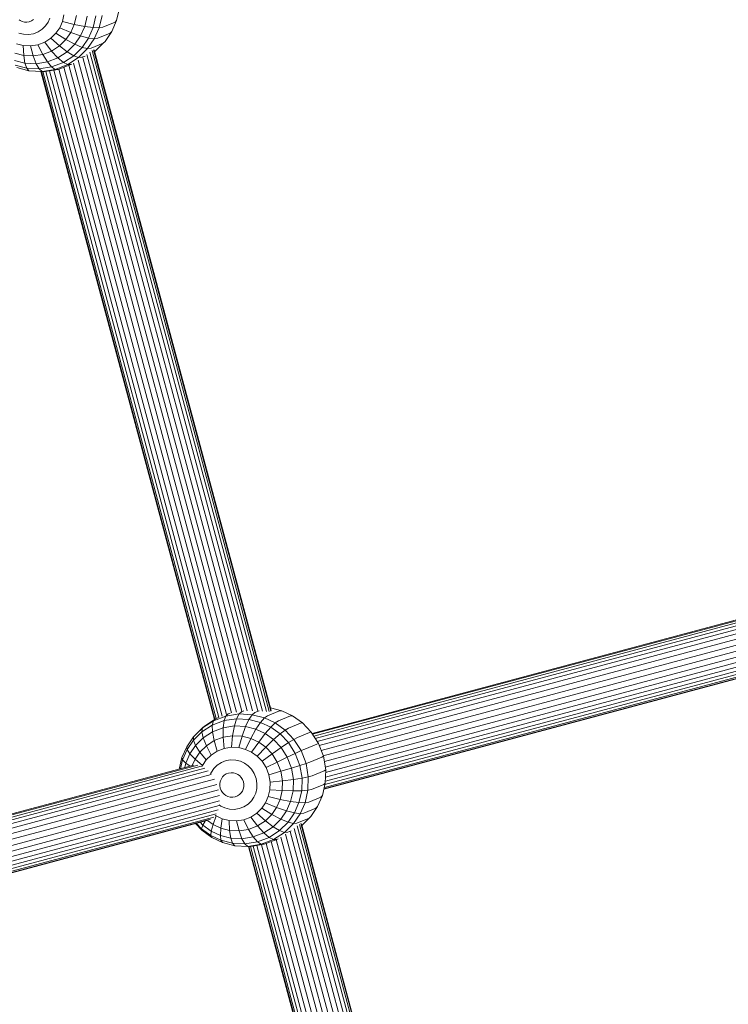
# Model space of a CAD drawing. Units: millimetres. Extents: x -1241 to 578302, y -571 to 596964.
# Drawn here: x 6103 to 6302, y 4301 to 4578 of the extents above; entities that cross this region are included whole.
import ezdxf

# ---------------------------------------------------------------- set-up
doc = ezdxf.new("R2010")
doc.units = ezdxf.units.MM
doc.layers.add('Контур', color=7, linetype='Continuous', lineweight=15)

msp = doc.modelspace()

# ---------------------------------------------------------------- linework, layer by layer
at = {"layer": 'Контур'}
for p, q in [((6114.875, 4577.213), (6115.325, 4579.156)), ((6118.212, 4576.399), (6118.794, 4578.911)), ((6121.144, 4575.829), (6121.832, 4578.802)), ((6123.501, 4575.53), (6124.266, 4578.832)), ((6126.005, 4578.987), (6125.197, 4575.494)), ((6130.091, 4577.496), (6130.899, 4580.989)), ((6103.014, 4577.519), (6102.727, 4577.726)), ((6103.014, 4577.519), (6103.578, 4577.251)), ((6103.578, 4577.251), (6104.215, 4577.087)), ((6104.215, 4577.087), (6104.896, 4577.051)), ((6104.896, 4577.051), (6105.581, 4577.158)), ((6105.581, 4577.158), (6106.228, 4577.407)), ((6106.228, 4577.407), (6106.797, 4577.778)), ((6109.195, 4575.093), (6110.136, 4576.023)), ((6110.136, 4576.023), (6110.843, 4577.058)), ((6110.843, 4577.058), (6111.351, 4578.211)), ((6114.12, 4575.499), (6114.875, 4577.213)), ((6114.875, 4577.213), (6118.212, 4576.399)), ((6117.236, 4574.185), (6118.212, 4576.399)), ((6118.212, 4576.399), (6121.144, 4575.829)), ((6119.988, 4573.208), (6121.144, 4575.829)), ((6121.144, 4575.829), (6123.501, 4575.53)), ((6126.229, 4575.689), (6129.646, 4577.087)), ((6128.733, 4574.417), (6130.091, 4577.496)), ((6129.646, 4577.087), (6130.091, 4577.496)), ((6102.683, 4574.027), (6103.971, 4573.694)), ((6103.971, 4573.694), (6105.349, 4573.621)), ((6105.349, 4573.621), (6106.736, 4573.839)), ((6106.736, 4573.839), (6108.044, 4574.343)), ((6108.044, 4574.343), (6109.195, 4575.093)), ((6111.67, 4572.577), (6113.069, 4573.96)), ((6113.069, 4573.96), (6114.12, 4575.499)), ((6113.069, 4573.96), (6115.878, 4572.197)), ((6114.12, 4575.499), (6117.236, 4574.185)), ((6115.878, 4572.197), (6117.236, 4574.185)), ((6117.236, 4574.185), (6119.988, 4573.208)), ((6118.38, 4570.854), (6119.988, 4573.208)), ((6119.988, 4573.208), (6122.218, 4572.618)), ((6122.218, 4572.618), (6123.501, 4575.53)), ((6125.197, 4575.494), (6123.501, 4575.53)), ((6125.197, 4575.494), (6123.84, 4572.415)), ((6124.848, 4572.557), (6128.265, 4573.955)), ((6126.229, 4575.689), (6125.197, 4575.494)), ((6126.844, 4571.652), (6128.733, 4574.417)), ((6128.265, 4573.955), (6128.733, 4574.417)), ((6101.99, 4570.993), (6103.905, 4570.497)), ((6103.905, 4570.497), (6104.036, 4567.721)), ((6103.905, 4570.497), (6105.952, 4570.389)), ((6105.952, 4570.389), (6108.014, 4570.713)), ((6105.952, 4570.389), (6106.682, 4567.582)), ((6108.014, 4570.713), (6109.959, 4571.462)), ((6108.014, 4570.713), (6109.346, 4568)), ((6109.959, 4571.462), (6111.67, 4572.577)), ((6109.959, 4571.462), (6111.859, 4568.968)), ((6111.67, 4572.577), (6114.071, 4570.409)), ((6111.859, 4568.968), (6114.071, 4570.409)), ((6114.071, 4570.409), (6115.878, 4572.197)), ((6114.071, 4570.409), (6116.242, 4568.738)), ((6115.878, 4572.197), (6118.38, 4570.854)), ((6116.242, 4568.738), (6118.38, 4570.854)), ((6118.38, 4570.854), (6120.432, 4570.003)), ((6120.432, 4570.003), (6122.218, 4572.618)), ((6123.84, 4572.415), (6121.951, 4569.65)), ((6123.84, 4572.415), (6122.218, 4572.618)), ((6126.344, 4571.143), (6122.927, 4569.745)), ((6124.848, 4572.557), (6123.84, 4572.415)), ((6123.932, 4568.756), (6126.344, 4571.143)), ((6126.344, 4571.143), (6126.844, 4571.652)), ((6101.561, 4568.362), (6104.036, 4567.721)), ((6104.036, 4567.721), (6104.363, 4565.557)), ((6104.036, 4567.721), (6106.682, 4567.582)), ((6106.682, 4567.582), (6109.346, 4568)), ((6106.682, 4567.582), (6107.496, 4565.392)), ((6109.346, 4568), (6111.859, 4568.968)), ((6109.346, 4568), (6110.649, 4565.887)), ((6111.859, 4568.968), (6113.624, 4567.033)), ((6113.624, 4567.033), (6116.242, 4568.738)), ((6115.148, 4565.758), (6118.056, 4567.652)), ((6116.242, 4568.738), (6118.056, 4567.652)), ((6118.056, 4567.652), (6120.432, 4570.003)), ((6119.438, 4567.164), (6118.056, 4567.652)), ((6121.951, 4569.65), (6119.438, 4567.164)), ((6121.228, 4567.567), (6120.372, 4567.217)), ((6121.951, 4569.65), (6120.432, 4570.003)), ((6121.713, 4567.973), (6171.088, 4383.575)), ((6122.927, 4569.745), (6121.951, 4569.65)), ((6122.603, 4568.669), (6172.185, 4383.501)), ((6123.252, 4569.117), (6172.947, 4383.526)), ((6173.361, 4383.64), (6123.644, 4569.312)), ((6173.451, 4383.823), (6123.792, 4569.279)), ((6101.434, 4566.316), (6104.363, 4565.557)), ((6101.607, 4564.961), (6104.861, 4564.119)), ((6104.363, 4565.557), (6104.861, 4564.119)), ((6104.363, 4565.557), (6107.496, 4565.392)), ((6107.496, 4565.392), (6110.649, 4565.887)), ((6107.496, 4565.392), (6108.34, 4563.935)), ((6110.649, 4565.887), (6113.624, 4567.033)), ((6110.649, 4565.887), (6111.843, 4564.485)), ((6111.843, 4564.485), (6115.148, 4565.758)), ((6116.363, 4565.16), (6112.868, 4563.814)), ((6113.624, 4567.033), (6115.148, 4565.758)), ((6117.244, 4565.179), (6113.69, 4563.81)), ((6116.363, 4565.16), (6115.148, 4565.758)), ((6119.438, 4567.164), (6116.363, 4565.16)), ((6117.244, 4565.179), (6116.363, 4565.16)), ((6116.663, 4564.956), (6165.228, 4383.587)), ((6117.516, 4565.291), (6117.244, 4565.179)), ((6117.999, 4565.596), (6166.713, 4383.67)), ((6119.321, 4566.417), (6168.257, 4383.662)), ((6120.372, 4567.217), (6119.438, 4567.164)), ((6120.597, 4567.193), (6169.734, 4383.686)), ((6105.483, 4563.427), (6102.042, 4564.318)), ((6105.483, 4563.427), (6104.861, 4564.119)), ((6104.861, 4564.119), (6108.34, 4563.935)), ((6109.163, 4563.232), (6105.483, 4563.427)), ((6108.34, 4563.935), (6111.843, 4564.485)), ((6109.163, 4563.232), (6108.34, 4563.935)), ((6108.843, 4563.249), (6157.568, 4381.279)), ((6108.982, 4563.242), (6157.685, 4381.355)), ((6112.868, 4563.814), (6109.163, 4563.232)), ((6109.923, 4563.218), (6109.163, 4563.232)), ((6109.429, 4563.227), (6158.074, 4381.555)), ((6113.69, 4563.81), (6109.923, 4563.218)), ((6110.188, 4563.26), (6158.766, 4381.838)), ((6111.219, 4563.422), (6159.741, 4382.211)), ((6112.868, 4563.814), (6111.843, 4564.485)), ((6112.489, 4563.622), (6160.942, 4382.67)), ((6113.69, 4563.81), (6112.868, 4563.814)), ((6113.9, 4563.891), (6162.304, 4383.121)), ((6115.297, 4564.429), (6163.784, 4383.349)), ((6184.977, 4377.333), (6370.527, 4427.055)), ((6185.13, 4377.094), (6371.617, 4427.067)), ((6185.443, 4376.603), (6372.606, 4426.757)), ((6373.614, 4426.23), (6185.877, 4375.922)), ((6374.556, 4425.465), (6186.431, 4375.053)), ((6375.433, 4424.418), (6187.003, 4373.924)), ((6376.303, 4423.144), (6187.531, 4372.558)), ((6376.974, 4421.667), (6188.111, 4371.057)), ((6377.453, 4420.09), (6188.415, 4369.434)), ((6377.733, 4418.518), (6188.682, 4367.858)), ((6377.609, 4415.701), (6188.739, 4365.09)), ((6377.778, 4417.033), (6188.78, 4366.387)), ((6376.803, 4413.401), (6188.587, 4362.965)), ((6377.343, 4414.51), (6188.702, 4363.96)), ((6374.216, 4411.516), (6188.293, 4361.694)), ((6375.264, 4411.858), (6188.308, 4361.76)), ((6376.125, 4412.498), (6188.409, 4362.196)), ((6161.404, 4382.832), (6160.75, 4382.224)), ((6160.75, 4382.224), (6164.455, 4382.806)), ((6161.404, 4382.832), (6162.009, 4383.079)), ((6164.455, 4382.806), (6163.767, 4381.485)), ((6165.172, 4383.424), (6164.455, 4382.806)), ((6164.455, 4382.806), (6168.134, 4382.611)), ((6165.172, 4383.424), (6165.825, 4383.691)), ((6168.134, 4382.611), (6167.247, 4381.301)), ((6168.914, 4383.226), (6168.134, 4382.611)), ((6168.134, 4382.611), (6171.576, 4381.72)), ((6168.914, 4383.226), (6170.077, 4383.701)), ((6172.414, 4382.319), (6171.576, 4381.72)), ((6172.414, 4382.319), (6175.831, 4383.717)), ((6176.469, 4383.722), (6173.255, 4384.555)), ((6175.512, 4380.851), (6178.929, 4382.249)), ((6175.831, 4383.717), (6176.469, 4383.722)), ((6179.516, 4382.279), (6176.469, 4383.722)), ((6178.929, 4382.249), (6179.516, 4382.279)), ((6179.516, 4382.279), (6182.264, 4380.299)), ((6156.96, 4379.662), (6154.052, 4377.767)), ((6154.18, 4378.874), (6157.255, 4380.878)), ((6154.722, 4379.425), (6157.85, 4381.463)), ((6160.264, 4380.935), (6156.96, 4379.662)), ((6157.255, 4380.878), (6156.96, 4379.662)), ((6157.03, 4377.792), (6156.96, 4379.662)), ((6157.255, 4380.878), (6160.75, 4382.224)), ((6157.85, 4381.463), (6157.255, 4380.878)), ((6157.85, 4381.463), (6158.866, 4381.879)), ((6160.004, 4378.938), (6160.264, 4380.935)), ((6160.75, 4382.224), (6160.264, 4380.935)), ((6163.767, 4381.485), (6160.264, 4380.935)), ((6163.158, 4379.434), (6163.767, 4381.485)), ((6167.247, 4381.301), (6163.767, 4381.485)), ((6166.29, 4379.268), (6167.247, 4381.301)), ((6170.501, 4380.458), (6167.247, 4381.301)), ((6170.501, 4380.458), (6169.22, 4378.509)), ((6171.576, 4381.72), (6170.501, 4380.458)), ((6173.381, 4379.094), (6170.501, 4380.458)), ((6174.622, 4380.277), (6171.576, 4381.72)), ((6174.622, 4380.277), (6173.381, 4379.094)), ((6175.512, 4380.851), (6174.622, 4380.277)), ((6174.622, 4380.277), (6177.371, 4378.297)), ((6178.307, 4378.838), (6181.724, 4380.236)), ((6181.724, 4380.236), (6182.264, 4380.299)), ((6184.751, 4377.689), (6182.264, 4380.299)), ((6151.667, 4376.388), (6154.18, 4378.874)), ((6152.167, 4376.897), (6151.667, 4376.388)), ((6154.052, 4377.767), (6151.676, 4375.417)), ((6152.167, 4376.897), (6154.722, 4379.425)), ((6154.18, 4378.874), (6154.052, 4377.767)), ((6154.412, 4376.087), (6154.052, 4377.767)), ((6154.722, 4379.425), (6154.18, 4378.874)), ((6157.03, 4377.792), (6154.412, 4376.087)), ((6160.004, 4378.938), (6157.03, 4377.792)), ((6157.497, 4375.326), (6157.03, 4377.792)), ((6163.158, 4379.434), (6160.004, 4378.938)), ((6160.01, 4376.294), (6160.004, 4378.938)), ((6162.674, 4376.713), (6163.158, 4379.434)), ((6166.29, 4379.268), (6163.158, 4379.434)), ((6165.32, 4376.573), (6166.29, 4379.268)), ((6169.22, 4378.509), (6166.29, 4379.268)), ((6169.22, 4378.509), (6167.795, 4375.932)), ((6171.813, 4377.281), (6169.22, 4378.509)), ((6171.813, 4377.281), (6169.985, 4374.894)), ((6173.381, 4379.094), (6171.813, 4377.281)), ((6171.813, 4377.281), (6174.152, 4375.596)), ((6173.381, 4379.094), (6175.98, 4377.222)), ((6175.98, 4377.222), (6174.152, 4375.596)), ((6175.98, 4377.222), (6177.371, 4378.297)), ((6175.98, 4377.222), (6178.331, 4374.754)), ((6178.307, 4378.838), (6177.371, 4378.297)), ((6177.371, 4378.297), (6179.857, 4375.687)), ((6180.836, 4376.184), (6184.252, 4377.582)), ((6184.252, 4377.582), (6184.751, 4377.689)), ((6186.775, 4374.514), (6184.751, 4377.689)), ((6149.778, 4373.623), (6151.667, 4376.388)), ((6151.676, 4375.417), (6149.889, 4372.802)), ((6152.273, 4373.971), (6150.665, 4371.617)), ((6151.667, 4376.388), (6151.676, 4375.417)), ((6152.273, 4373.971), (6151.676, 4375.417)), ((6154.412, 4376.087), (6152.273, 4373.971)), ((6153.478, 4372.098), (6152.273, 4373.971)), ((6155.285, 4373.885), (6154.412, 4376.087)), ((6157.497, 4375.326), (6155.285, 4373.885)), ((6160.01, 4376.294), (6157.497, 4375.326)), ((6158.343, 4372.401), (6157.497, 4375.326)), ((6162.674, 4376.713), (6160.01, 4376.294)), ((6160.288, 4373.151), (6160.01, 4376.294)), ((6162.35, 4373.474), (6162.674, 4376.713)), ((6165.32, 4376.573), (6162.674, 4376.713)), ((6164.397, 4373.366), (6165.32, 4376.573)), ((6167.795, 4375.932), (6165.32, 4376.573)), ((6167.795, 4375.932), (6166.313, 4372.87)), ((6169.985, 4374.894), (6167.795, 4375.932)), ((6169.985, 4374.894), (6168.008, 4372.067)), ((6169.985, 4374.894), (6171.962, 4373.47)), ((6171.962, 4373.47), (6174.152, 4375.596)), ((6174.152, 4375.596), (6176.269, 4373.374)), ((6176.269, 4373.374), (6178.331, 4374.754)), ((6179.857, 4375.687), (6178.331, 4374.754)), ((6180.245, 4371.751), (6178.331, 4374.754)), ((6180.836, 4376.184), (6179.857, 4375.687)), ((6179.857, 4375.687), (6181.881, 4372.512)), ((6182.894, 4372.955), (6186.311, 4374.353)), ((6186.311, 4374.353), (6186.775, 4374.514)), ((6188.162, 4370.924), (6186.775, 4374.514)), ((6148.421, 4370.544), (6149.778, 4373.623)), ((6149.889, 4372.802), (6148.606, 4369.89)), ((6150.665, 4371.617), (6149.51, 4368.996)), ((6149.778, 4373.623), (6149.889, 4372.802)), ((6150.665, 4371.617), (6149.889, 4372.802)), ((6152.12, 4370.109), (6150.665, 4371.617)), ((6153.478, 4372.098), (6152.12, 4370.109)), ((6155.285, 4373.885), (6153.478, 4372.098)), ((6155.233, 4369.903), (6153.478, 4372.098)), ((6156.632, 4371.286), (6155.233, 4369.903)), ((6156.632, 4371.286), (6155.285, 4373.885)), ((6158.343, 4372.401), (6156.632, 4371.286)), ((6160.288, 4373.151), (6158.343, 4372.401)), ((6162.35, 4373.474), (6160.288, 4373.151)), ((6164.397, 4373.366), (6162.35, 4373.474)), ((6166.313, 4372.87), (6164.397, 4373.366)), ((6168.008, 4372.067), (6166.313, 4372.87)), ((6168.008, 4372.067), (6169.537, 4370.965)), ((6169.537, 4370.965), (6171.962, 4373.47)), ((6170.921, 4369.513), (6173.75, 4371.593)), ((6171.962, 4373.47), (6173.75, 4371.593)), ((6173.75, 4371.593), (6176.269, 4373.374)), ((6175.206, 4369.31), (6173.75, 4371.593)), ((6177.992, 4370.671), (6176.269, 4373.374)), ((6177.992, 4370.671), (6180.245, 4371.751)), ((6181.881, 4372.512), (6180.245, 4371.751)), ((6181.557, 4368.357), (6180.245, 4371.751)), ((6182.894, 4372.955), (6181.881, 4372.512)), ((6181.881, 4372.512), (6183.269, 4368.922)), ((5966.212, 4318.711), (6151.762, 4368.432)), ((5966.365, 4318.472), (6152.852, 4368.444)), ((6147.679, 4367.338), (6148.421, 4370.544)), ((6148.606, 4369.89), (6148.038, 4367.434)), ((6148.421, 4370.544), (6148.606, 4369.89)), ((6149.51, 4368.996), (6148.606, 4369.89)), ((6149.51, 4368.996), (6149.222, 4367.752)), ((6150.749, 4368.161), (6149.51, 4368.996)), ((6152.12, 4370.109), (6151.33, 4368.316)), ((6154.182, 4368.364), (6152.12, 4370.109)), ((6155.233, 4369.903), (6154.182, 4368.364)), ((6158.354, 4368.462), (6157.413, 4367.532)), ((6159.505, 4369.212), (6158.354, 4368.462)), ((6160.813, 4369.716), (6159.505, 4369.212)), ((6162.2, 4369.934), (6160.813, 4369.716)), ((6163.578, 4369.861), (6162.2, 4369.934)), ((6164.866, 4369.528), (6163.578, 4369.861)), ((6166.006, 4368.987), (6164.866, 4369.528)), ((6166.006, 4368.987), (6167.035, 4368.246)), ((6169.537, 4370.965), (6170.921, 4369.513)), ((6172.048, 4367.746), (6170.921, 4369.513)), ((6172.048, 4367.746), (6175.206, 4369.31)), ((6175.206, 4369.31), (6177.992, 4370.671)), ((6176.203, 4366.729), (6175.206, 4369.31)), ((6179.173, 4367.616), (6177.992, 4370.671)), ((6183.269, 4368.922), (6181.557, 4368.357)), ((6184.305, 4369.304), (6183.269, 4368.922)), ((6183.269, 4368.922), (6183.911, 4365.132)), ((6184.305, 4369.304), (6187.722, 4370.702)), ((6187.722, 4370.702), (6188.162, 4370.924)), ((6188.804, 4367.134), (6188.162, 4370.924)), ((5966.678, 4317.981), (6153.841, 4368.135)), ((6154.849, 4367.608), (5967.112, 4317.3)), ((6155.791, 4366.842), (5967.666, 4316.431)), ((6156.668, 4365.795), (5968.238, 4315.302)), ((6154.182, 4368.364), (6154.026, 4368.01)), ((6156.706, 4366.497), (6156.478, 4365.979)), ((6157.413, 4367.532), (6156.706, 4366.497)), ((6160.887, 4365.97), (6160.318, 4365.599)), ((6161.534, 4366.219), (6160.887, 4365.97)), ((6162.219, 4366.327), (6161.534, 4366.219)), ((6162.9, 4366.291), (6162.219, 4366.327)), ((6163.537, 4366.126), (6162.9, 4366.291)), ((6164.101, 4365.859), (6163.537, 4366.126)), ((6164.101, 4365.859), (6164.609, 4365.492)), ((6167.035, 4368.246), (6167.966, 4367.269)), ((6168.724, 4366.081), (6167.966, 4367.269)), ((6169.243, 4364.737), (6168.724, 4366.081)), ((6172.82, 4365.748), (6172.048, 4367.746)), ((6172.82, 4365.748), (6176.203, 4366.729)), ((6173.177, 4363.639), (6172.82, 4365.748)), ((6176.203, 4366.729), (6179.173, 4367.616)), ((6176.665, 4364.003), (6176.203, 4366.729)), ((6179.173, 4367.616), (6181.557, 4368.357)), ((6179.719, 4364.39), (6179.173, 4367.616)), ((6182.164, 4364.773), (6181.557, 4368.357)), ((6184.958, 4365.45), (6188.375, 4366.848)), ((6188.375, 4366.848), (6188.804, 4367.134)), ((6188.684, 4363.385), (6188.804, 4367.134)), ((6157.538, 4364.521), (5968.765, 4313.936)), ((6158.209, 4363.045), (5969.345, 4312.435)), ((6159.102, 4363.411), (6159.08, 4362.717)), ((6159.252, 4364.058), (6159.102, 4363.411)), ((6159.503, 4364.627), (6159.252, 4364.058)), ((6159.853, 4365.139), (6159.503, 4364.627)), ((6160.318, 4365.599), (6159.853, 4365.139)), ((6165.069, 4365.009), (6164.609, 4365.492)), ((6165.444, 4364.422), (6165.069, 4365.009)), ((6165.701, 4363.757), (6165.444, 4364.422)), ((6165.819, 4363.056), (6165.701, 4363.757)), ((6165.797, 4362.362), (6165.819, 4363.056)), ((6169.484, 4363.318), (6169.243, 4364.737)), ((6169.438, 4361.915), (6169.484, 4363.318)), ((6173.11, 4361.552), (6173.177, 4363.639)), ((6173.177, 4363.639), (6176.665, 4364.003)), ((6176.579, 4361.307), (6176.665, 4364.003)), ((6176.665, 4364.003), (6179.719, 4364.39)), ((6179.617, 4361.198), (6179.719, 4364.39)), ((6179.719, 4364.39), (6182.164, 4364.773)), ((6182.051, 4361.228), (6182.164, 4364.773)), ((6183.911, 4365.132), (6182.164, 4364.773)), ((6183.911, 4365.132), (6183.79, 4361.383)), ((6184.958, 4365.45), (6183.911, 4365.132)), ((6184.836, 4361.637), (6188.253, 4363.035)), ((6187.876, 4359.892), (6188.684, 4363.385)), ((6188.253, 4363.035), (6188.684, 4363.385)), ((6158.687, 4361.468), (5969.65, 4310.812)), ((6159.08, 4362.717), (6159.199, 4362.016)), ((6159.199, 4362.016), (6159.456, 4361.352)), ((6159.456, 4361.352), (6159.83, 4360.764)), ((6159.83, 4360.764), (6160.29, 4360.281)), ((6160.799, 4359.915), (6160.29, 4360.281)), ((6164.013, 4359.804), (6164.582, 4360.174)), ((6164.582, 4360.174), (6165.047, 4360.635)), ((6165.047, 4360.635), (6165.396, 4361.146)), ((6165.396, 4361.146), (6165.648, 4361.716)), ((6165.648, 4361.716), (6165.797, 4362.362)), ((6168.628, 4359.455), (6169.136, 4360.607)), ((6169.136, 4360.607), (6169.438, 4361.915)), ((6172.66, 4359.609), (6173.11, 4361.552)), ((6173.11, 4361.552), (6176.579, 4361.307)), ((6175.997, 4358.796), (6176.579, 4361.307)), ((6176.579, 4361.307), (6179.617, 4361.198)), ((6178.929, 4358.225), (6179.617, 4361.198)), ((6179.617, 4361.198), (6182.051, 4361.228)), ((6181.286, 4357.926), (6182.051, 4361.228)), ((6183.79, 4361.383), (6182.051, 4361.228)), ((6183.79, 4361.383), (6182.982, 4357.89)), ((6184.836, 4361.637), (6183.79, 4361.383)), ((6158.968, 4359.896), (5969.916, 4309.236)), ((6159.013, 4358.41), (5970.015, 4307.765)), ((6160.799, 4359.915), (6161.363, 4359.648)), ((6161.363, 4359.648), (6162, 4359.483)), ((6162, 4359.483), (6162.681, 4359.447)), ((6162.681, 4359.447), (6163.366, 4359.554)), ((6163.366, 4359.554), (6164.013, 4359.804)), ((6165.829, 4356.739), (6166.98, 4357.489)), ((6166.98, 4357.489), (6167.921, 4358.419)), ((6167.921, 4358.419), (6168.628, 4359.455)), ((6170.854, 4356.356), (6171.905, 4357.895)), ((6171.905, 4357.895), (6172.66, 4359.609)), ((6171.905, 4357.895), (6175.021, 4356.581)), ((6172.66, 4359.609), (6175.997, 4358.796)), ((6175.021, 4356.581), (6175.997, 4358.796)), ((6175.997, 4358.796), (6178.929, 4358.225)), ((6177.773, 4355.604), (6178.929, 4358.225)), ((6178.929, 4358.225), (6181.286, 4357.926)), ((6180.003, 4355.014), (6181.286, 4357.926)), ((6182.982, 4357.89), (6181.286, 4357.926)), ((6182.982, 4357.89), (6181.625, 4354.811)), ((6184.014, 4358.085), (6182.982, 4357.89)), ((6184.014, 4358.085), (6187.431, 4359.483)), ((6186.518, 4356.813), (6187.876, 4359.892)), ((6187.431, 4359.483), (6187.876, 4359.892)), ((6158.038, 4354.779), (5969.822, 4304.343)), ((6158.578, 4355.888), (5969.937, 4305.338)), ((6158.844, 4357.079), (5969.973, 4306.467)), ((6159.328, 4356.964), (6158.848, 4357.309)), ((6159.328, 4356.964), (6160.468, 4356.423)), ((6160.468, 4356.423), (6161.756, 4356.09)), ((6161.756, 4356.09), (6163.134, 4356.017)), ((6163.134, 4356.017), (6164.521, 4356.235)), ((6164.521, 4356.235), (6165.829, 4356.739)), ((6167.744, 4353.858), (6169.455, 4354.973)), ((6169.455, 4354.973), (6170.854, 4356.356)), ((6169.455, 4354.973), (6171.856, 4352.805)), ((6170.854, 4356.356), (6173.663, 4354.593)), ((6173.663, 4354.593), (6175.021, 4356.581)), ((6175.021, 4356.581), (6177.773, 4355.604)), ((6176.165, 4353.25), (6177.773, 4355.604)), ((6177.773, 4355.604), (6180.003, 4355.014)), ((6178.217, 4352.399), (6180.003, 4355.014)), ((6181.625, 4354.811), (6179.736, 4352.046)), ((6181.625, 4354.811), (6180.003, 4355.014)), ((6182.633, 4354.954), (6181.625, 4354.811)), ((6182.633, 4354.954), (6186.05, 4356.352)), ((6184.629, 4354.048), (6186.518, 4356.813)), ((6186.05, 4356.352), (6186.518, 4356.813)), ((6155.451, 4352.894), (5969.528, 4303.072)), ((6156.499, 4353.236), (5969.543, 4303.137)), ((6157.36, 4353.876), (5969.644, 4303.574)), ((6154.032, 4350.137), (6152.229, 4352.03)), ((6153.912, 4350.595), (6152.48, 4352.098)), ((6154.287, 4351.626), (6153.561, 4352.387)), ((6154.916, 4352.75), (6154.287, 4351.626)), ((6157.156, 4351.797), (6155.574, 4352.936)), ((6158.079, 4354.193), (6157.156, 4351.797)), ((6158.079, 4354.193), (6157.739, 4354.437)), ((6158.079, 4354.193), (6159.774, 4353.389)), ((6159.346, 4350.759), (6159.774, 4353.389)), ((6159.774, 4353.389), (6161.69, 4352.893)), ((6161.69, 4352.893), (6161.821, 4350.118)), ((6161.69, 4352.893), (6163.737, 4352.785)), ((6163.737, 4352.785), (6165.799, 4353.109)), ((6163.737, 4352.785), (6164.467, 4349.978)), ((6165.799, 4353.109), (6167.744, 4353.858)), ((6165.799, 4353.109), (6167.131, 4350.396)), ((6167.744, 4353.858), (6169.644, 4351.364)), ((6169.644, 4351.364), (6171.856, 4352.805)), ((6171.856, 4352.805), (6173.663, 4354.593)), ((6171.856, 4352.805), (6174.027, 4351.135)), ((6173.663, 4354.593), (6176.165, 4353.25)), ((6174.027, 4351.135), (6176.165, 4353.25)), ((6175.841, 4350.049), (6178.217, 4352.399)), ((6176.165, 4353.25), (6178.217, 4352.399)), ((6179.736, 4352.046), (6177.223, 4349.56)), ((6179.736, 4352.046), (6178.217, 4352.399)), ((6180.712, 4352.141), (6179.736, 4352.046)), ((6184.129, 4353.539), (6180.712, 4352.141)), ((6231.611, 4166.097), (6181.831, 4352.009)), ((6231.701, 4166.281), (6181.978, 4351.976)), ((6182.098, 4351.53), (6184.129, 4353.539)), ((6184.129, 4353.539), (6184.629, 4354.048)), ((6153.912, 4350.595), (6154.287, 4351.626)), ((6153.912, 4350.595), (6154.032, 4350.137)), ((6156.511, 4348.723), (6153.912, 4350.595)), ((6156.781, 4348.158), (6154.032, 4350.137)), ((6156.626, 4349.941), (6154.287, 4351.626)), ((6156.626, 4349.941), (6156.511, 4348.723)), ((6157.156, 4351.797), (6156.626, 4349.941)), ((6156.626, 4349.941), (6159.219, 4348.712)), ((6157.156, 4351.797), (6159.346, 4350.759)), ((6159.219, 4348.712), (6159.346, 4350.759)), ((6159.346, 4350.759), (6161.821, 4350.118)), ((6161.821, 4350.118), (6162.148, 4347.953)), ((6161.821, 4350.118), (6164.467, 4349.978)), ((6164.467, 4349.978), (6167.131, 4350.396)), ((6164.467, 4349.978), (6165.281, 4347.788)), ((6167.131, 4350.396), (6169.644, 4351.364)), ((6167.131, 4350.396), (6168.434, 4348.283)), ((6168.434, 4348.283), (6171.409, 4349.429)), ((6169.644, 4351.364), (6171.409, 4349.429)), ((6171.409, 4349.429), (6174.027, 4351.135)), ((6171.409, 4349.429), (6172.933, 4348.154)), ((6172.933, 4348.154), (6175.841, 4350.049)), ((6174.027, 4351.135), (6175.841, 4350.049)), ((6177.223, 4349.56), (6174.148, 4347.556)), ((6177.223, 4349.56), (6175.841, 4350.049)), ((6178.157, 4349.613), (6177.223, 4349.56)), ((6179.098, 4349.998), (6178.157, 4349.613)), ((6178.801, 4349.823), (6227.977, 4166.172)), ((6179.899, 4350.67), (6229.339, 4166.032)), ((6180.79, 4351.365), (6230.435, 4165.959)), ((6181.439, 4351.813), (6231.198, 4165.983)), ((6156.511, 4348.723), (6156.781, 4348.158)), ((6156.511, 4348.723), (6159.392, 4347.358)), ((6156.781, 4348.158), (6159.827, 4346.714)), ((6159.392, 4347.358), (6159.219, 4348.712)), ((6159.219, 4348.712), (6162.148, 4347.953)), ((6159.827, 4346.714), (6159.392, 4347.358)), ((6159.392, 4347.358), (6162.646, 4346.515)), ((6163.268, 4345.823), (6159.827, 4346.714)), ((6162.148, 4347.953), (6162.646, 4346.515)), ((6162.148, 4347.953), (6165.281, 4347.788)), ((6163.268, 4345.823), (6162.646, 4346.515)), ((6162.646, 4346.515), (6166.125, 4346.331)), ((6165.281, 4347.788), (6168.434, 4348.283)), ((6165.281, 4347.788), (6166.125, 4346.331)), ((6166.125, 4346.331), (6169.628, 4346.881)), ((6166.948, 4345.628), (6166.125, 4346.331)), ((6168.434, 4348.283), (6169.628, 4346.881)), ((6169.628, 4346.881), (6172.933, 4348.154)), ((6170.653, 4346.21), (6169.628, 4346.881)), ((6174.148, 4347.556), (6170.653, 4346.21)), ((6175.029, 4347.576), (6171.475, 4346.207)), ((6172.122, 4346.456), (6220.54, 4165.634)), ((6174.148, 4347.556), (6172.933, 4348.154)), ((6173.519, 4346.994), (6222.02, 4165.862)), ((6175.029, 4347.576), (6174.148, 4347.556)), ((6174.885, 4347.52), (6223.464, 4166.099)), ((6175.446, 4347.746), (6175.029, 4347.576)), ((6176.204, 4348.225), (6224.956, 4166.156)), ((6177.525, 4349.046), (6226.5, 4166.148)), ((6166.948, 4345.628), (6163.268, 4345.823)), ((6170.653, 4346.21), (6166.948, 4345.628)), ((6167.708, 4345.615), (6166.948, 4345.628)), ((6167.115, 4345.625), (6215.787, 4163.855)), ((6167.253, 4345.623), (6215.904, 4163.931)), ((6167.698, 4345.615), (6216.303, 4164.095)), ((6171.475, 4346.207), (6167.708, 4345.615)), ((6168.435, 4345.729), (6216.995, 4164.378)), ((6169.467, 4345.891), (6217.971, 4164.749)), ((6171.475, 4346.207), (6170.653, 4346.21)), ((6170.737, 4346.091), (6219.171, 4165.208))]:
    msp.add_line(p, q, dxfattribs=at)

doc.saveas('drawing.dxf')
